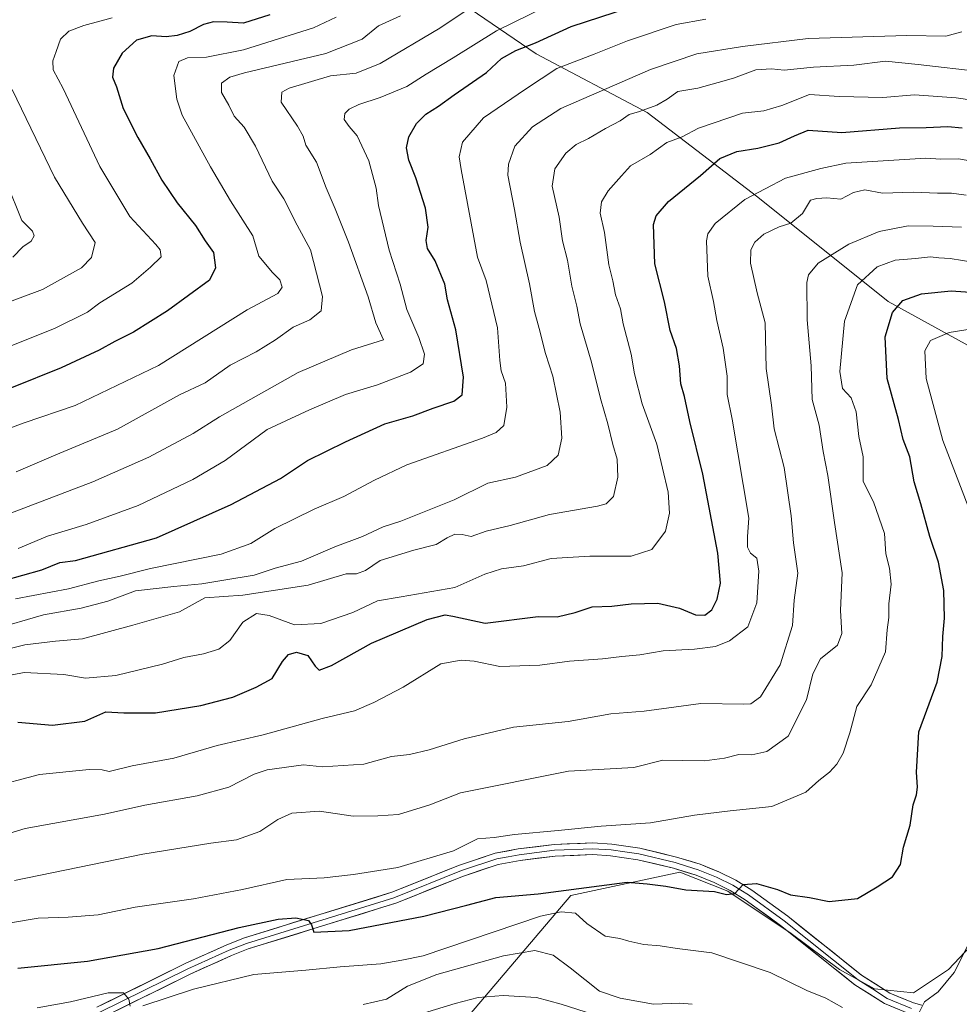
# Model space of a CAD drawing. Units: metres. Extents: x 655257 to 658723, y 4727862 to 4730253.
# Drawn here: x 655881 to 656129, y 4728663 to 4728923 of the extents above; entities that cross this region are included whole.
import ezdxf

# ---------------------------------------------------------------- set-up
doc = ezdxf.new("R2010")
doc.units = ezdxf.units.M
doc.header["$MEASUREMENT"] = 0
for name, color, linetype, lineweight in [('Arbolado forestal CxS', 92, 'Continuous', 0), ('Curva de nivel maestra', 36, 'Continuous', 30), ('Curva de nivel normal', 36, 'Continuous', 0), ('Layer 0', 7, 'Continuous', 0)]:
    doc.layers.add(name, color=color, linetype=linetype, lineweight=lineweight)

# ---------------------------------------------------------------- blocks, each defined once
blk = doc.blocks.new('*U166')
at = {"layer": 'Curva de nivel normal', "color": 36, "linetype": 'Continuous', "lineweight": 0}
blk.add_polyline3d([(655981.28, 4728923.6, 810), (655975.47, 4728920.95, 810), (655971.17, 4728917.43, 810), (655961.53, 4728913.67, 810), (655940.06, 4728908.56, 810), (655936.2, 4728907.38, 810), (655933.99, 4728905.8, 810), (655933.98, 4728903.38, 810), (655935.98, 4728900.01, 810), (655937.31, 4728897.08, 810), (655939.95, 4728894.19, 810), (655942.96, 4728889.2, 810), (655947.4, 4728879.97, 810), (655950.5, 4728875.27, 810), (655954.02, 4728868.29, 810), (655957.52, 4728861.76, 810), (655960.68, 4728849.5, 810), (655960.32, 4728845.7, 810), (655957.36, 4728843.33, 810), (655952.94, 4728841.37, 810), (655948.25, 4728838.01, 810), (655943.13, 4728834.88, 810), (655936.32, 4728831.38, 810), (655929.69, 4728826.69, 810), (655922.92, 4728823.46, 810), (655906.59, 4728814.39, 810), (655890.26, 4728807.67, 810), (655879.8, 4728803.12, 810)], dxfattribs=at)
blk = doc.blocks.new('*U173')
at = {"layer": 'Curva de nivel normal', "color": 36, "linetype": 'Continuous', "lineweight": 0}
blk.add_polyline3d([(655880.32, 4728782.93, 820), (655888.11, 4728786.16, 820), (655898.26, 4728789.27, 820), (655912.03, 4728794.27, 820), (655926.44, 4728801.14, 820), (655934.99, 4728806.17, 820), (655946.06, 4728814.3, 820), (655957.23, 4728819.5, 820), (655966.72, 4728823.59, 820), (655975.16, 4728826.1, 820), (655983.9, 4728829.46, 820), (655987.22, 4728831.72, 820), (655987.56, 4728834.26, 820), (655986.14, 4728838.65, 820), (655982.95, 4728846.01, 820), (655981.18, 4728852.75, 820), (655978.26, 4728861.67, 820), (655975.46, 4728873.55, 820), (655974.86, 4728878.1, 820), (655972.91, 4728885.33, 820), (655969.85, 4728891.88, 820), (655967.68, 4728894.34, 820), (655966.42, 4728896.25, 820), (655966.55, 4728897.78, 820), (655967.72, 4728898.97, 820), (655970.26, 4728900.23, 820), (655975.92, 4728902.03, 820), (655982.92, 4728904.97, 820), (655988.04, 4728908.23, 820), (655995.17, 4728912.55, 820), (656006.63, 4728919.67, 820), (656020.05, 4728926.25, 820)], dxfattribs=at)
blk = doc.blocks.new('*U178')
at = {"layer": 'Curva de nivel normal', "color": 36, "linetype": 'Continuous', "lineweight": 0}
blk.add_polyline3d([(655999.64, 4728925.74, 815), (655991.6, 4728920.35, 815), (655975.9, 4728910.99, 815), (655969.53, 4728908.44, 815), (655962.8, 4728907.76, 815), (655951.85, 4728904.48, 815), (655949.92, 4728903.43, 815), (655949.72, 4728900.79, 815), (655954.05, 4728894.48, 815), (655955.59, 4728891.82, 815), (655956.28, 4728889.46, 815), (655959.06, 4728884.95, 815), (655961.65, 4728878.22, 815), (655964.02, 4728872.6, 815), (655967.57, 4728863.81, 815), (655972.68, 4728849.39, 815), (655974.73, 4728842.54, 815), (655976.74, 4728838.05, 815), (655968.34, 4728835.42, 815), (655954.24, 4728829.4, 815), (655933.52, 4728817.67, 815), (655926.56, 4728813.3, 815), (655914.86, 4728807.04, 815), (655900.06, 4728800.54, 815), (655874.34, 4728790.72, 815)], dxfattribs=at)
blk = doc.blocks.new('*U185')
at = {"layer": 'Curva de nivel normal', "color": 36, "linetype": 'Continuous', "lineweight": 0}
blk.add_polyline3d([(656061.84, 4728922.75, 830), (656054.06, 4728921.3, 830), (656041.2, 4728917.04, 830), (656032.39, 4728913.46, 830), (656022.53, 4728909.7, 830), (656014.25, 4728904.27, 830), (656003.15, 4728896.68, 830), (655997.61, 4728890.25, 830), (655996.75, 4728886.34, 830), (655997.24, 4728883, 830), (656001.6, 4728859.85, 830), (656003.89, 4728853.7, 830), (656006.86, 4728841.16, 830), (656007.49, 4728832.56, 830), (656007.84, 4728829.8, 830), (656008.97, 4728826.55, 830), (656009.36, 4728820.28, 830), (656008.51, 4728815.37, 830), (656006.49, 4728813.51, 830), (656002.9, 4728812.09, 830), (655982.92, 4728805.05, 830), (655974.42, 4728800.97, 830), (655966.26, 4728796.64, 830), (655958.46, 4728793.33, 830), (655948.06, 4728788.2, 830), (655941.79, 4728784.19, 830), (655933.92, 4728781.38, 830), (655915.26, 4728777.59, 830), (655907.26, 4728775.59, 830), (655901.59, 4728774.4, 830), (655893.59, 4728772.27, 830), (655879.59, 4728769.63, 830)], dxfattribs=at)
blk = doc.blocks.new('*U187')
at = {"layer": 'Curva de nivel normal', "color": 36, "linetype": 'Continuous', "lineweight": 0}
blk.add_polyline3d([(655878.76, 4728904.11, 790), (655889.91, 4728880.97, 790), (655897.28, 4728868.85, 790), (655900.64, 4728863.74, 790), (655899.72, 4728859.74, 790), (655897.04, 4728857.06, 790), (655886.72, 4728851.32, 790), (655867.54, 4728844.15, 790)], dxfattribs=at)
blk = doc.blocks.new('*U190')
at = {"layer": 'Curva de nivel normal', "color": 36, "linetype": 'Continuous', "lineweight": 0}
blk.add_polyline3d([(656140.03, 4728900.17, 845), (656127.91, 4728901.96, 845), (656116.91, 4728902.7, 845), (656108.62, 4728902.08, 845), (656097.05, 4728902.31, 845), (656089.2, 4728902.79, 845), (656081.92, 4728899.92, 845), (656077.16, 4728898.52, 845), (656071.58, 4728897.93, 845), (656059.91, 4728893.94, 845), (656055.58, 4728891.61, 845), (656051.58, 4728890.14, 845), (656047.16, 4728886.94, 845), (656042, 4728883.99, 845), (656039.57, 4728881.35, 845), (656036.12, 4728877.36, 845), (656034.34, 4728874.44, 845), (656033.94, 4728871.52, 845), (656035.15, 4728866.4, 845), (656036.27, 4728857.88, 845), (656037.28, 4728853.63, 845), (656037.99, 4728849.93, 845), (656039.3, 4728846.22, 845), (656040, 4728842.25, 845), (656042.18, 4728834.23, 845), (656043.02, 4728829.02, 845), (656045.03, 4728821.16, 845), (656048.94, 4728810.5, 845), (656051.92, 4728797.82, 845), (656052.26, 4728792.24, 845), (656051.2, 4728787.5, 845), (656047.62, 4728782.62, 845), (656042.12, 4728780.88, 845), (656031.22, 4728780.93, 845), (656021.02, 4728780.28, 845), (656013.72, 4728778.36, 845), (656007.91, 4728777.56, 845), (656003.48, 4728776.12, 845), (655995.58, 4728772.63, 845), (655981.46, 4728770.11, 845), (655975.2, 4728769.1, 845), (655968.69, 4728765.97, 845), (655960.2, 4728763.08, 845), (655953.25, 4728762.76, 845), (655946.57, 4728765.23, 845), (655943.25, 4728765.77, 845), (655939.66, 4728763.48, 845), (655936.21, 4728758.64, 845), (655933.33, 4728756.33, 845), (655929.26, 4728755.06, 845), (655924.09, 4728754.08, 845), (655918.42, 4728752.38, 845), (655906.09, 4728749.33, 845), (655898.08, 4728748.66, 845), (655892.4, 4728749.64, 845), (655881.88, 4728750.12, 845), (655872.8, 4728748.44, 845)], dxfattribs=at)
blk = doc.blocks.new('*U195')
at = {"layer": 'Curva de nivel normal', "color": 36, "linetype": 'Continuous', "lineweight": 0}
blk.add_polyline3d([(655877.38, 4728879.43, 785), (655881.31, 4728869.55, 785), (655884.11, 4728866.7, 785), (655884.56, 4728865.48, 785), (655883.79, 4728864.11, 785), (655881.59, 4728862.58, 785), (655878.92, 4728859.87, 785)], dxfattribs=at)
blk = doc.blocks.new('*U199')
at = {"layer": 'Curva de nivel normal', "color": 36, "linetype": 'Continuous', "lineweight": 0}
blk.add_polyline3d([(656129.44, 4728919.35, 835), (656125.18, 4728918.25, 835), (656114.9, 4728918.45, 835), (656088.86, 4728917.6, 835), (656071.57, 4728915.53, 835), (656059.49, 4728913.58, 835), (656047.25, 4728909.45, 835), (656023.54, 4728899.09, 835), (656016.07, 4728894.25, 835), (656011.42, 4728889.21, 835), (656009.73, 4728884.39, 835), (656009.56, 4728881.53, 835), (656011.38, 4728872.46, 835), (656012.88, 4728863.79, 835), (656015.28, 4728852.82, 835), (656016.66, 4728845.52, 835), (656017.9, 4728840.98, 835), (656019.52, 4728834.39, 835), (656021.48, 4728828.4, 835), (656023.41, 4728818.89, 835), (656023.87, 4728812.06, 835), (656022.85, 4728807.57, 835), (656020, 4728804.85, 835), (656011.63, 4728801.78, 835), (656004.3, 4728800.16, 835), (655995.39, 4728795.81, 835), (655981.38, 4728790.13, 835), (655976.71, 4728788.66, 835), (655971.23, 4728786.08, 835), (655963.88, 4728783.35, 835), (655955.08, 4728779.54, 835), (655948.21, 4728777.74, 835), (655942.62, 4728775.84, 835), (655934.59, 4728774.58, 835), (655928.78, 4728773.56, 835), (655921.4, 4728772.91, 835), (655911.32, 4728771.69, 835), (655904.02, 4728768.96, 835), (655896.97, 4728767.16, 835), (655886.98, 4728765.43, 835), (655873.64, 4728761.55, 835)], dxfattribs=at)
blk = doc.blocks.new('*U200')
at = {"layer": 'Curva de nivel normal', "color": 36, "linetype": 'Continuous', "lineweight": 0}
blk.add_polyline3d([(655905.11, 4728923.12, 795), (655897.68, 4728921.07, 795), (655893.73, 4728919.56, 795), (655891.52, 4728917.46, 795), (655890.36, 4728914.16, 795), (655889.46, 4728911.76, 795), (655889.61, 4728909.36, 795), (655892.22, 4728904.38, 795), (655901.93, 4728883.83, 795), (655909.8, 4728870.64, 795), (655916.7, 4728863.18, 795), (655917.85, 4728861.76, 795), (655918.06, 4728859.92, 795), (655915.25, 4728857.26, 795), (655910.33, 4728852.96, 795), (655901.92, 4728847.84, 795), (655898.59, 4728845.34, 795), (655889.92, 4728841.03, 795), (655867.56, 4728832.1, 795)], dxfattribs=at)
blk = doc.blocks.new('*U201')
at = {"layer": 'Curva de nivel normal', "color": 36, "linetype": 'Continuous', "lineweight": 0}
blk.add_polyline3d([(656134.76, 4728908.8, 840), (656117.9, 4728910.75, 840), (656109.25, 4728911.66, 840), (656100.91, 4728910.54, 840), (656090.25, 4728910.02, 840), (656082.56, 4728909.24, 840), (656079.19, 4728909.61, 840), (656075.06, 4728909.31, 840), (656069.14, 4728907.15, 840), (656065.09, 4728906.04, 840), (656059.78, 4728904.46, 840), (656054.45, 4728903.63, 840), (656051.62, 4728901.64, 840), (656048.94, 4728899.98, 840), (656044.35, 4728898.32, 840), (656041.61, 4728897.54, 840), (656039.25, 4728895.84, 840), (656035.4, 4728893.87, 840), (656030.86, 4728891.17, 840), (656027.59, 4728889.6, 840), (656024.87, 4728887.32, 840), (656022.01, 4728883.18, 840), (656021.31, 4728878.66, 840), (656023.1, 4728870.47, 840), (656024.03, 4728864.14, 840), (656025.33, 4728859.09, 840), (656026.49, 4728852.24, 840), (656027.83, 4728846.89, 840), (656028.69, 4728842.26, 840), (656031.69, 4728832.16, 840), (656034.06, 4728822.5, 840), (656035.99, 4728815.83, 840), (656037.33, 4728810.34, 840), (656038.46, 4728806.54, 840), (656038.63, 4728801.71, 840), (656037.46, 4728796.69, 840), (656035.55, 4728794.75, 840), (656033.25, 4728794.07, 840), (656020.58, 4728791.93, 840), (656010.25, 4728789.03, 840), (656003.91, 4728787.5, 840), (655999.91, 4728786.12, 840), (655997.58, 4728786.62, 840), (655995.58, 4728786.66, 840), (655993.56, 4728785.77, 840), (655990.66, 4728783.94, 840), (655984.8, 4728782.51, 840), (655975.91, 4728779.74, 840), (655972.02, 4728777.09, 840), (655969.66, 4728776.22, 840), (655966.88, 4728776.23, 840), (655956.87, 4728773.24, 840), (655939.67, 4728770.58, 840), (655929.59, 4728769.87, 840), (655922.95, 4728766.19, 840), (655910.64, 4728762.64, 840), (655897.29, 4728759.04, 840), (655890.22, 4728758.47, 840), (655882.07, 4728757.49, 840), (655868.26, 4728754.03, 840)], dxfattribs=at)
blk = doc.blocks.new('*U204')
at = {"layer": 'Curva de nivel normal', "color": 36, "linetype": 'Continuous', "lineweight": 0}
blk.add_polyline3d([(655964.29, 4728923.23, 805), (655958.26, 4728920.45, 805), (655939.84, 4728914.63, 805), (655930.07, 4728912.66, 805), (655925.03, 4728912.49, 805), (655922.76, 4728911.54, 805), (655921.46, 4728907.84, 805), (655922.19, 4728901.63, 805), (655923.64, 4728897.39, 805), (655931.12, 4728883.72, 805), (655936.34, 4728874.75, 805), (655942.26, 4728865.54, 805), (655943.89, 4728860.13, 805), (655947.48, 4728855.77, 805), (655949.38, 4728853.86, 805), (655950.01, 4728851.91, 805), (655948.87, 4728850.3, 805), (655940.78, 4728845.94, 805), (655917.36, 4728831.28, 805), (655895.4, 4728820.64, 805), (655881.92, 4728816.13, 805), (655872.59, 4728812.68, 805)], dxfattribs=at)
blk = doc.blocks.new('*U235')
at = {"layer": 'Curva de nivel maestra', "color": 36, "linetype": 'Continuous', "lineweight": 30}
blk.add_polyline3d([(655876.51, 4728774.5, 825), (655886.56, 4728777.26, 825), (655891.37, 4728779.18, 825), (655895.48, 4728779.72, 825), (655916.86, 4728785.71, 825), (655936.56, 4728794.49, 825), (655949.59, 4728801.42, 825), (655956.67, 4728806.17, 825), (655966.76, 4728811.12, 825), (655977.15, 4728815.82, 825), (655984.51, 4728817.98, 825), (655989.92, 4728820, 825), (655995.37, 4728821.79, 825), (655997.5, 4728823.5, 825), (655997.85, 4728828.14, 825), (655995.88, 4728840.66, 825), (655993.7, 4728848.62, 825), (655992.94, 4728852.76, 825), (655990.44, 4728858.92, 825), (655988.42, 4728862.18, 825), (655988.04, 4728864.25, 825), (655988.52, 4728867.83, 825), (655987.82, 4728872.83, 825), (655985.33, 4728880.78, 825), (655983.5, 4728885.48, 825), (655982.85, 4728888.76, 825), (655983.44, 4728891.62, 825), (655985.5, 4728895.16, 825), (655987.91, 4728897.62, 825), (655991.29, 4728899.71, 825), (655995.43, 4728902.74, 825), (656003.96, 4728908.66, 825), (656007.91, 4728912.34, 825), (656011.7, 4728914.48, 825), (656016.88, 4728916.44, 825), (656026.3, 4728920.79, 825), (656041.73, 4728925.78, 825)], dxfattribs=at)
blk = doc.blocks.new('*U239')
at = {"layer": 'Curva de nivel maestra', "color": 36, "linetype": 'Continuous', "lineweight": 30}
blk.add_polyline3d([(655946.8, 4728923.86, 800), (655939.77, 4728921.65, 800), (655935.47, 4728921.92, 800), (655931.92, 4728922.01, 800), (655929.26, 4728921.29, 800), (655925.67, 4728919.47, 800), (655922.26, 4728918.4, 800), (655919.36, 4728918.06, 800), (655915.6, 4728918.33, 800), (655911.57, 4728917.16, 800), (655907.76, 4728913.71, 800), (655905.49, 4728909.75, 800), (655905.26, 4728907.4, 800), (655906.31, 4728904.82, 800), (655908.06, 4728899.15, 800), (655911.88, 4728891.43, 800), (655915.21, 4728885.88, 800), (655918.22, 4728880.16, 800), (655922.32, 4728874.18, 800), (655927.18, 4728868.24, 800), (655929.68, 4728864.16, 800), (655931.91, 4728861.09, 800), (655932.38, 4728857.05, 800), (655930.85, 4728853.83, 800), (655919.71, 4728845.72, 800), (655910.74, 4728840.03, 800), (655905.83, 4728837.61, 800), (655901.7, 4728835.27, 800), (655891.71, 4728830.6, 800), (655878.55, 4728825.36, 800)], dxfattribs=at)
blk = doc.blocks.new('*U240')
at = {"layer": 'Curva de nivel maestra', "color": 36, "linetype": 'Continuous', "lineweight": 30}
blk.add_polyline3d([(655880.26, 4728737.05, 850), (655889.43, 4728736.29, 850), (655897.96, 4728737.34, 850), (655903.43, 4728739.8, 850), (655908.26, 4728739.53, 850), (655916.59, 4728739.48, 850), (655928.53, 4728741.41, 850), (655937.02, 4728743.68, 850), (655943.2, 4728746.32, 850), (655947.39, 4728748.61, 850), (655950.12, 4728753.02, 850), (655951.72, 4728754.94, 850), (655953.83, 4728755.53, 850), (655956.78, 4728754.66, 850), (655958.76, 4728751.81, 850), (655959.82, 4728750.8, 850), (655963.03, 4728752.02, 850), (655973.59, 4728757.92, 850), (655988.34, 4728764.13, 850), (655993.07, 4728765.35, 850), (655995.04, 4728765.07, 850), (656003.58, 4728763.16, 850), (656017.64, 4728764.97, 850), (656022.62, 4728764.88, 850), (656027.37, 4728766.01, 850), (656031.86, 4728767.54, 850), (656037.02, 4728767.71, 850), (656042.19, 4728768.28, 850), (656049.17, 4728768.44, 850), (656054.94, 4728767.19, 850), (656059.17, 4728765.37, 850), (656061.58, 4728765.29, 850), (656063.47, 4728766.73, 850), (656064.87, 4728769.51, 850), (656065.74, 4728773.72, 850), (656064.99, 4728781.7, 850), (656061.03, 4728802.57, 850), (656057.65, 4728816.44, 850), (656056.23, 4728823.1, 850), (656055.26, 4728826.42, 850), (656054.95, 4728831.18, 850), (656054.09, 4728835.75, 850), (656052.48, 4728840.47, 850), (656050.99, 4728848.06, 850), (656048.44, 4728858.14, 850), (656048.04, 4728868.5, 850), (656048.75, 4728870.79, 850), (656052.01, 4728874.55, 850), (656060.45, 4728881.46, 850), (656065.6, 4728885.89, 850), (656070, 4728887.78, 850), (656075.6, 4728888.67, 850), (656081.25, 4728890.03, 850), (656085.3, 4728891.9, 850), (656088.84, 4728893.42, 850), (656097.8, 4728892.83, 850), (656112.96, 4728893.99, 850), (656120.04, 4728894.12, 850), (656125.74, 4728894.4, 850), (656129.54, 4728894.06, 850)], dxfattribs=at)

msp = doc.modelspace()

# ---------------------------------------------------------------- linework, layer by layer
at = {"layer": 'Arbolado forestal CxS', "color": 92, "linetype": 'Continuous', "lineweight": 0}
for points in [[(656144.39, 4728829.21, 887.59), (656109.98, 4728848.14, 875.57), (656075.58, 4728875.68, 857.58), (656046.33, 4728898.05, 842.09), (656017.09, 4728913.54, 829.01), (655984.4, 4728935.91, 807.9), (655975.8, 4728972.06, 784.73), (655958.6, 4729009.92, 759.28), (655953.97, 4729053.71, 763.96), (655956.43, 4729055.77, 764.72), (655976.01, 4729063.07, 765.34), (655995.96, 4729062.06, 763.22), (656004.61, 4729061.63, 763.36), (656042.83, 4729054.62, 760.35), (656058.64, 4729057.31, 760.69), (656087.42, 4729068.62, 764.23), (656128.53, 4729066.56, 763.68), (656152.16, 4729064.51, 766.39)], [(655880.73, 4729024.07, 757.29), (655897.23, 4729024.97, 757.9), (655918.74, 4729029.76, 757.38), (655936.38, 4729038.94, 758.65), (655953.97, 4729053.71, 763.96), (655958.6, 4729009.92, 759.28), (655975.8, 4728972.06, 784.73), (655984.4, 4728935.91, 807.9), (656017.09, 4728913.54, 829.01), (656046.33, 4728898.05, 842.09), (656075.58, 4728875.68, 857.58), (656109.98, 4728848.14, 875.57), (656144.39, 4728829.21, 887.59)], [(655953.97, 4729053.71, 763.96), (655958.6, 4729009.92, 759.28), (655975.8, 4728972.06, 784.73), (655984.4, 4728935.91, 807.9), (656017.09, 4728913.54, 829.01), (656046.33, 4728898.05, 842.09), (656075.58, 4728875.68, 857.58), (656109.98, 4728848.14, 875.57), (656144.39, 4728829.21, 887.59), (656183.96, 4728803.39, 899.56), (656213.2, 4728786.18, 899.23), (656232.12, 4728750.04, 893.76), (656254.14, 4728715.55, 889.26)], [(655953.97, 4729053.71, 763.96), (655958.6, 4729009.92, 759.28), (655975.8, 4728972.06, 784.73), (655984.4, 4728935.91, 807.9), (656017.09, 4728913.54, 829.01), (656046.33, 4728898.05, 842.09), (656075.58, 4728875.68, 857.58), (656109.98, 4728848.14, 875.57), (656144.39, 4728829.21, 887.59), (656183.96, 4728803.39, 899.56), (656213.2, 4728786.18, 899.23), (656232.12, 4728750.04, 893.76), (656254.14, 4728715.55, 889.26)], [(656254.14, 4728715.55, 889.26), (656250.84, 4728716.32, 890.06), (656247.22, 4728710.82, 890.61), (656232.83, 4728712.88, 893.08), (656223.6, 4728712.07, 893.12), (656205.81, 4728712.42, 892.31), (656191.77, 4728716.64, 890.46), (656176.38, 4728725.92, 888.2), (656161.92, 4728710.82, 886.01), (656143.42, 4728690.26, 882.47), (656125.95, 4728671.75, 880.46), (656116.7, 4728665.58, 879.98), (656106.42, 4728666.61, 879.03), (656097.17, 4728671.75, 878.3), (656084.37, 4728681.25, 877.24), (656067.67, 4728692.41, 875.28), (656055.04, 4728697.45, 874.16), (656026.26, 4728691.29, 878.49), (655984.64, 4728642.18, 898.03), (655979.56, 4728642.09, 896.94)], [(656254.14, 4728715.55, 889.26), (656250.84, 4728716.32, 890.06), (656247.22, 4728710.82, 890.61), (656232.83, 4728712.88, 893.08), (656223.6, 4728712.07, 893.12), (656205.81, 4728712.42, 892.31), (656191.77, 4728716.64, 890.46), (656176.38, 4728725.92, 888.2), (656161.92, 4728710.82, 886.01), (656143.42, 4728690.26, 882.47), (656125.95, 4728671.75, 880.46), (656116.7, 4728665.58, 879.98), (656106.42, 4728666.61, 879.03), (656097.17, 4728671.75, 878.3), (656084.37, 4728681.25, 877.24), (656067.67, 4728692.41, 875.28), (656055.04, 4728697.45, 874.16), (656026.26, 4728691.29, 878.49), (655984.64, 4728642.18, 898.03), (655979.56, 4728642.09, 896.94)], [(655984.64, 4728642.18, 898.03), (656026.26, 4728691.29, 878.49), (656055.04, 4728697.45, 874.16), (656067.67, 4728692.41, 875.28), (656084.37, 4728681.25, 877.24), (656097.17, 4728671.75, 878.3), (656106.42, 4728666.61, 879.03), (656116.7, 4728665.58, 879.98), (656125.95, 4728671.75, 880.46), (656143.42, 4728690.26, 882.47)], [(656143.42, 4728690.26, 882.47), (656125.95, 4728671.75, 880.46), (656116.7, 4728665.58, 879.98), (656106.42, 4728666.61, 879.03), (656097.17, 4728671.75, 878.3), (656084.37, 4728681.25, 877.24), (656067.67, 4728692.41, 875.28), (656055.04, 4728697.45, 874.16), (656026.26, 4728691.29, 878.49), (655984.64, 4728642.18, 898.03)]]:
    msp.add_polyline3d(points, dxfattribs=at)
at = {"layer": 'Curva de nivel maestra', "color": 36, "linetype": 'Continuous', "lineweight": 30}
msp.add_polyline3d([(655880.28, 4728672.09, 875), (655898.59, 4728673.92, 875), (655917.29, 4728677.3, 875), (655938.71, 4728682.84, 875), (655948.95, 4728685.02, 875), (655953.59, 4728685.37, 875), (655957, 4728684.65, 875), (655957.78, 4728683.51, 875), (655958.41, 4728681.58, 875), (655967.74, 4728681.98, 875), (655987.4, 4728685.81, 875), (655998.8, 4728688.68, 875), (656006.44, 4728690.74, 875), (656017.58, 4728691.73, 875), (656041.07, 4728694.81, 875), (656046.4, 4728694.32, 875), (656051.32, 4728693.7, 875), (656056.58, 4728692.74, 875), (656064.17, 4728692.28, 875), (656067.28, 4728691.53, 875), (656069.5, 4728691.82, 875), (656071.74, 4728694.16, 875), (656075.23, 4728694.45, 875), (656080.74, 4728692.84, 875), (656084.25, 4728691.45, 875), (656089.25, 4728690.71, 875), (656094.44, 4728689.69, 875), (656101.94, 4728690.42, 875), (656107.1, 4728693.53, 875), (656111.16, 4728696.19, 875), (656113.26, 4728699.42, 875), (656114.06, 4728704.05, 875), (656115.78, 4728709.83, 875), (656116.59, 4728715.16, 875), (656117.46, 4728717.83, 875), (656117.73, 4728719.83, 875), (656117.48, 4728723.82, 875), (656118.07, 4728734.46, 875), (656122.94, 4728747.64, 875), (656124.28, 4728754.42, 875), (656124.39, 4728759.67, 875), (656124.86, 4728764.5, 875), (656124.7, 4728771.81, 875), (656123.31, 4728779.33, 875), (656120.99, 4728786.09, 875), (656118.6, 4728794.73, 875), (656116.89, 4728800.5, 875), (656115.71, 4728807.15, 875), (656113.94, 4728811.73, 875), (656112.68, 4728816.99, 875), (656109.75, 4728827.79, 875), (656109.18, 4728838.83, 875), (656111.1, 4728845.29, 875), (656113.9, 4728848.42, 875), (656118.78, 4728850.16, 875), (656126.61, 4728851, 875), (656134.15, 4728850.43, 875)], dxfattribs=at)
at = {"layer": 'Curva de nivel normal', "color": 36, "linetype": 'Continuous', "lineweight": 0}
for points in [[(655872.59, 4728719.67, 855), (655885.92, 4728723.25, 855), (655899.06, 4728724.57, 855), (655902.49, 4728724.49, 855), (655904.35, 4728724.04, 855), (655910.4, 4728725.47, 855), (655921.45, 4728727.57, 855), (655932.9, 4728730.88, 855), (655945, 4728733.65, 855), (655960.59, 4728738, 855), (655969.09, 4728739.99, 855), (655974.26, 4728742.24, 855), (655981.92, 4728746.25, 855), (655991.9, 4728752.48, 855), (655997.28, 4728753.41, 855), (656000.71, 4728753.14, 855), (656007.48, 4728751.73, 855), (656018.05, 4728752.13, 855), (656025.91, 4728753.18, 855), (656034.58, 4728753.81, 855), (656039.7, 4728754.42, 855), (656044.44, 4728754.81, 855), (656050.56, 4728755.86, 855), (656058.83, 4728756.28, 855), (656064.39, 4728757.06, 855), (656068.12, 4728758.51, 855), (656072.92, 4728762.2, 855), (656075.28, 4728768.58, 855), (656075.89, 4728776.95, 855), (656075.3, 4728780.4, 855), (656073.66, 4728781.71, 855), (656072.9, 4728783.3, 855), (656072.88, 4728786.07, 855), (656073.22, 4728790.95, 855), (656068.8, 4728817.11, 855), (656067.53, 4728823.61, 855), (656067.46, 4728828.44, 855), (656066.48, 4728835.83, 855), (656064.78, 4728843.16, 855), (656063.9, 4728848.16, 855), (656062.39, 4728854.83, 855), (656062.07, 4728864.16, 855), (656062.38, 4728866.04, 855), (656064.34, 4728868.74, 855), (656072.12, 4728875.07, 855), (656082.93, 4728880.75, 855), (656092.18, 4728883.27, 855), (656098.83, 4728884.67, 855), (656119.91, 4728886.04, 855), (656123.91, 4728885.76, 855), (656128.58, 4728885.82, 855), (656136.58, 4728884.46, 855)], [(656130.62, 4728876.27, 860), (656126.7, 4728876.75, 860), (656123.02, 4728876.79, 860), (656116.58, 4728877.04, 860), (656108.5, 4728876.77, 860), (656103.82, 4728877.66, 860), (656100.87, 4728876.94, 860), (656097.49, 4728875.18, 860), (656093.8, 4728875.5, 860), (656091.12, 4728875.37, 860), (656089.46, 4728874.92, 860), (656087.34, 4728871.4, 860), (656084.31, 4728868.84, 860), (656081.2, 4728867.91, 860), (656077.18, 4728865.91, 860), (656074.8, 4728863.83, 860), (656073.7, 4728861.78, 860), (656073.65, 4728858.28, 860), (656075.42, 4728850.44, 860), (656077.48, 4728842.5, 860), (656077.76, 4728830.5, 860), (656079.17, 4728820.77, 860), (656079.91, 4728814.48, 860), (656082.57, 4728804.3, 860), (656084.4, 4728791.56, 860), (656085.02, 4728784.45, 860), (656086.19, 4728776.44, 860), (656085.16, 4728769.28, 860), (656084.7, 4728762.54, 860), (656081.52, 4728752.21, 860), (656076.32, 4728743.74, 860), (656073.78, 4728741.86, 860), (656071.91, 4728741.78, 860), (656060.58, 4728741.97, 860), (656045.58, 4728739.98, 860), (656036.76, 4728739.26, 860), (656025.48, 4728737.24, 860), (656011.06, 4728735.76, 860), (655998.09, 4728732.65, 860), (655988.79, 4728729.71, 860), (655983.59, 4728728.49, 860), (655978.84, 4728727.99, 860), (655971.59, 4728725.96, 860), (655960.64, 4728725.27, 860), (655955.61, 4728725.73, 860), (655946.1, 4728724.45, 860), (655942.59, 4728723.28, 860), (655935.92, 4728719.88, 860), (655927.56, 4728717.58, 860), (655913.8, 4728715.12, 860), (655903.11, 4728712.73, 860), (655882.14, 4728708.98, 860), (655867.98, 4728704.61, 860)], [(655879.33, 4728695.22, 865), (655913.28, 4728702.18, 865), (655931.19, 4728705.06, 865), (655938, 4728705.93, 865), (655944.12, 4728708.12, 865), (655948.86, 4728711.36, 865), (655952.54, 4728712.99, 865), (655959.89, 4728713.5, 865), (655968.8, 4728712.2, 865), (655975.27, 4728712.31, 865), (655980.75, 4728712.66, 865), (655988.96, 4728715.22, 865), (655997.08, 4728718.35, 865), (656025.58, 4728724.08, 865), (656042.82, 4728725.04, 865), (656050.52, 4728727.04, 865), (656055.82, 4728726.95, 865), (656061.51, 4728726.82, 865), (656066.78, 4728727.51, 865), (656070.55, 4728728.47, 865), (656074, 4728728.42, 865), (656077.99, 4728729.25, 865), (656083.57, 4728733.34, 865), (656088.44, 4728742.91, 865), (656090.13, 4728749.77, 865), (656092.16, 4728753.73, 865), (656096.61, 4728757.38, 865), (656097.74, 4728760.48, 865), (656097.38, 4728766.5, 865), (656097.83, 4728776.49, 865), (656095.79, 4728789.79, 865), (656094.08, 4728802.15, 865), (656092.85, 4728808.5, 865), (656091.76, 4728815.5, 865), (656089.94, 4728822.24, 865), (656089.66, 4728831.15, 865), (656088.58, 4728843.34, 865), (656088.51, 4728853.2, 865), (656088.99, 4728855.2, 865), (656091.5, 4728858.26, 865), (656099.61, 4728863.34, 865), (656107.64, 4728866.64, 865), (656115.25, 4728868.16, 865), (656121.91, 4728868.06, 865), (656129.35, 4728867.79, 865)], [(655871.94, 4728683, 870), (655885.6, 4728685.29, 870), (655893.57, 4728685.53, 870), (655901.41, 4728686.14, 870), (655911.23, 4728688.15, 870), (655926.59, 4728690.39, 870), (655939.59, 4728692.88, 870), (655951.26, 4728695.46, 870), (655961.1, 4728695.9, 870), (655968.89, 4728696.76, 870), (655980.54, 4728698.62, 870), (655995.27, 4728703.03, 870), (656001.58, 4728706.21, 870), (656005.99, 4728706.56, 870), (656011.32, 4728707.36, 870), (656022.91, 4728708.41, 870), (656034.25, 4728709.6, 870), (656047.25, 4728710.47, 870), (656058.91, 4728712.44, 870), (656068.25, 4728713.61, 870), (656079.25, 4728714.75, 870), (656088.22, 4728718.52, 870), (656091.69, 4728721.66, 870), (656094.54, 4728723.83, 870), (656096.47, 4728725.91, 870), (656098.11, 4728728.82, 870), (656099.85, 4728734.24, 870), (656101.74, 4728741.16, 870), (656105.5, 4728746.93, 870), (656109.28, 4728755.58, 870), (656109.76, 4728761.4, 870), (656110.15, 4728764.69, 870), (656110.2, 4728768.3, 870), (656110.82, 4728773.5, 870), (656110.38, 4728777.74, 870), (656109.4, 4728781.48, 870), (656108.99, 4728786.84, 870), (656106.13, 4728795.21, 870), (656103.36, 4728800.59, 870), (656103.41, 4728807.16, 870), (656102.22, 4728812.51, 870), (656101.52, 4728819.04, 870), (656100.24, 4728822.72, 870), (656097.96, 4728825.15, 870), (656097.2, 4728829.69, 870), (656098.45, 4728842.94, 870), (656101.94, 4728852.54, 870), (656107.05, 4728857.32, 870), (656111.86, 4728859.08, 870), (656117.25, 4728859.47, 870), (656121.2, 4728859.97, 870), (656123.38, 4728859.69, 870), (656126.34, 4728859.55, 870), (656132.85, 4728858.43, 870)], [(656133.85, 4728841.19, 880), (656126.06, 4728839.99, 880), (656121.18, 4728837.89, 880), (656119.66, 4728835.16, 880), (656120.01, 4728827.85, 880), (656124.44, 4728811.43, 880), (656132.4, 4728790.53, 880)], [(656097.94, 4728661.64, 880), (656093.52, 4728664.12, 880), (656088.51, 4728666.2, 880), (656078.83, 4728670.96, 880), (656063.41, 4728676.07, 880), (656054.3, 4728677.22, 880), (656049.77, 4728677.94, 880), (656045.52, 4728678.32, 880), (656041.5, 4728679.19, 880), (656039.14, 4728679.9, 880), (656035.3, 4728680.51, 880), (656030.46, 4728683.85, 880), (656027.47, 4728686.55, 880), (656023.69, 4728686.91, 880), (656018.23, 4728685.83, 880), (655987.24, 4728675.32, 880), (655981.59, 4728674.17, 880), (655976.03, 4728673.19, 880), (655965.34, 4728672.38, 880), (655956.24, 4728671.53, 880), (655942.58, 4728670.42, 880), (655926.63, 4728666.54, 880), (655913.27, 4728662.15, 880)], [(656132.46, 4728680.88, 880), (656127.43, 4728670.89, 880), (656123.16, 4728665.81, 880), (656119.59, 4728663.15, 880), (656118.09, 4728660.18, 880)], [(655971.39, 4728662.47, 885), (655977.56, 4728663.89, 885), (655983.12, 4728667.33, 885), (655990.88, 4728670.35, 885), (656008.44, 4728675.36, 885), (656016.7, 4728676.72, 885), (656021.59, 4728675.5, 885), (656026.03, 4728672.12, 885), (656033.76, 4728666.01, 885), (656039.23, 4728664.17, 885), (656048.06, 4728662.59, 885), (656055.01, 4728662.78, 885), (656058.29, 4728662.51, 885)], [(655909.92, 4728662.04, 880), (655909.55, 4728663.83, 880), (655908.16, 4728665.54, 880), (655904.06, 4728665.51, 880), (655894.11, 4728663.19, 880), (655885.32, 4728661.62, 880)], [(656032.23, 4728659.81, 890), (656023.64, 4728662.56, 890), (656017.16, 4728664.28, 890), (656008.35, 4728664.86, 890), (656001.74, 4728664.34, 890), (655995.68, 4728662.72, 890), (655987.33, 4728660.16, 890)]]:
    msp.add_polyline3d(points, dxfattribs=at)
at = {"layer": 'Layer 0', "linetype": 'Continuous', "lineweight": 0}
for points in [[(655901.09, 4728661.73), (655924.43, 4728673.26), (655935.42, 4728678.26), (655940.06, 4728680.06), (655978.98, 4728692.11), (655996.82, 4728699.27), (656006.29, 4728702.44), (656012.36, 4728703.54), (656021.81, 4728704.74), (656032.07, 4728705.13), (656037.04, 4728704.82), (656044.45, 4728703.73), (656054.14, 4728701.42), (656060.34, 4728699.49), (656065.3, 4728697.51), (656069.75, 4728695.29), (656073.97, 4728692.67), (656083.48, 4728685.76), (656102.99, 4728670.19), (656110.47, 4728665.44), (656116.64, 4728662.89), (656118.91, 4728662.29)], [(656116.15, 4728661.43), (656109.76, 4728664.07), (656105.84, 4728666.56), (656102.1, 4728668.94), (656082.55, 4728684.54), (656073.11, 4728691.39), (656071.11, 4728692.64), (656069, 4728693.95), (656064.67, 4728696.11), (656059.83, 4728698.04), (656056.73, 4728699.01), (656053.73, 4728699.94), (656044.16, 4728702.22), (656040.46, 4728702.76), (656036.88, 4728703.29), (656032.05, 4728703.59), (656021.94, 4728703.21), (656012.6, 4728702.02), (656009.71, 4728701.5), (656006.68, 4728700.95), (655997.35, 4728697.83), (655979.5, 4728690.66), (655940.57, 4728678.61), (655936.02, 4728676.84), (655930.53, 4728674.34), (655925.09, 4728671.87), (655901.75, 4728660.34)], [(656115.65, 4728659.97), (656109.05, 4728662.7), (656101.2, 4728667.68), (656081.61, 4728683.31), (656072.25, 4728690.11), (656068.25, 4728692.6), (656064.04, 4728694.7), (656059.31, 4728696.59), (656053.32, 4728698.45), (656043.87, 4728700.7), (656036.72, 4728701.76), (656032.03, 4728702.05), (656022.06, 4728701.67), (656012.83, 4728700.5), (656007.06, 4728699.45), (655997.88, 4728696.38), (655980.01, 4728689.21), (655941.07, 4728677.15), (655936.62, 4728675.42), (655925.75, 4728670.48), (655902.41, 4728658.95)]]:
    msp.add_lwpolyline(points, dxfattribs=at)
for points in [[(655901.09, 4728661.73, 880.43), (655904.98, 4728663.65, 880.23), (655908.87, 4728665.57, 879.51), (655912.76, 4728667.5, 879.32), (655916.65, 4728669.42, 878.61), (655920.54, 4728671.34, 877.95), (655924.43, 4728673.26, 877.72), (655928.09, 4728674.93, 877), (655931.76, 4728676.59, 876.63), (655935.42, 4728678.26, 876.51), (655940.06, 4728680.06, 875.83), (655944.38, 4728681.4, 875.47), (655948.71, 4728682.74, 875.29), (655953.03, 4728684.08, 874.98), (655957.36, 4728685.42, 874.56), (655961.68, 4728686.75, 874.12), (655966.01, 4728688.09, 873.94), (655970.33, 4728689.43, 873.39), (655974.66, 4728690.77, 872.76), (655978.98, 4728692.11, 872.53), (655983.44, 4728693.9, 872.39), (655987.9, 4728695.69, 871.52), (655992.36, 4728697.48, 871.36), (655996.82, 4728699.27, 871.09), (656001.56, 4728700.86, 870.99), (656006.29, 4728702.44, 870.79), (656009.33, 4728702.99, 870.85), (656012.36, 4728703.54, 870.93), (656017.09, 4728704.14, 870.84), (656021.81, 4728704.74, 870.8), (656025.23, 4728704.87, 870.84), (656028.65, 4728705, 870.95), (656032.07, 4728705.13, 871.11), (656037.04, 4728704.82, 871.58), (656040.75, 4728704.28, 871.96), (656044.45, 4728703.73, 872.35), (656049.3, 4728702.58, 872.67), (656054.14, 4728701.42, 873.01), (656057.24, 4728700.46, 873.29), (656060.34, 4728699.49, 873.56), (656062.82, 4728698.5, 874.02), (656065.3, 4728697.51, 874.27), (656069.75, 4728695.29, 874.68), (656073.97, 4728692.67, 875.22), (656077.14, 4728690.37, 875.51), (656080.31, 4728688.06, 875.85), (656083.48, 4728685.76, 876.12), (656087.38, 4728682.65, 876.77), (656091.28, 4728679.53, 877.18), (656095.19, 4728676.42, 877.44), (656099.09, 4728673.3, 877.79), (656102.99, 4728670.19, 878.08), (656106.73, 4728667.82, 878.51), (656110.47, 4728665.44, 878.73), (656113.56, 4728664.17, 879.21), (656116.64, 4728662.89, 879.65), (656118.91, 4728662.29, 879.8)], [(656112.35, 4728661.34, 879.24), (656109.05, 4728662.7, 878.97), (656105.13, 4728665.19, 878.53), (656101.2, 4728667.68, 878.24), (656097.94, 4728670.29, 877.81), (656094.67, 4728672.89, 877.66), (656091.41, 4728675.5, 877.3), (656088.14, 4728678.1, 877.06), (656084.88, 4728680.71, 876.79), (656081.61, 4728683.31, 876.26), (656078.49, 4728685.58, 875.91), (656075.37, 4728687.84, 875.65), (656072.25, 4728690.11, 875.22), (656068.25, 4728692.6, 874.93), (656064.04, 4728694.7, 874.24), (656061.68, 4728695.65, 873.99), (656059.31, 4728696.59, 873.87), (656056.32, 4728697.52, 873.64), (656053.32, 4728698.45, 873.23), (656048.6, 4728699.58, 872.75), (656043.87, 4728700.7, 872.41), (656040.3, 4728701.23, 872.17), (656036.72, 4728701.76, 871.97), (656032.03, 4728702.05, 871.9), (656027.05, 4728701.86, 871.43), (656022.06, 4728701.67, 871.07), (656017.45, 4728701.09, 870.88), (656012.83, 4728700.5, 870.79), (656009.95, 4728699.98, 870.76), (656007.06, 4728699.45, 870.78), (656002.47, 4728697.92, 871.27), (655997.88, 4728696.38, 871.44), (655993.41, 4728694.59, 871.57), (655988.95, 4728692.8, 872.24), (655984.48, 4728691, 872.55), (655980.01, 4728689.21, 872.77), (655975.68, 4728687.87, 873.44), (655971.36, 4728686.53, 873.74), (655967.03, 4728685.19, 873.92), (655962.7, 4728683.85, 874.41), (655958.38, 4728682.51, 875.05), (655954.05, 4728681.17, 875.4), (655949.72, 4728679.83, 875.54), (655945.4, 4728678.49, 875.77), (655941.07, 4728677.15, 876.58), (655936.62, 4728675.42, 876.79), (655933, 4728673.77, 877.04), (655929.37, 4728672.13, 877.67), (655925.75, 4728670.48, 877.7), (655921.86, 4728668.56, 878.24), (655917.97, 4728666.64, 879.02), (655914.08, 4728664.72, 879.37), (655910.19, 4728662.79, 880.13), (655906.3, 4728660.87, 880.44)]]:
    msp.add_polyline3d(points, dxfattribs=at)

# ---------------------------------------------------------------- block references
at = {"layer": 'Curva de nivel maestra', "color": 36, "linetype": 'Continuous', "lineweight": 30}
for name in ['*U240', '*U239', '*U235']:
    msp.add_blockref(name, (0, 0), dxfattribs=at)
at = {"layer": 'Curva de nivel normal', "color": 36, "linetype": 'Continuous', "lineweight": 0}
for name in ['*U201', '*U190', '*U187', '*U200', '*U204', '*U166', '*U178', '*U173', '*U185', '*U199', '*U195']:
    msp.add_blockref(name, (0, 0), dxfattribs=at)

doc.saveas('drawing.dxf')
